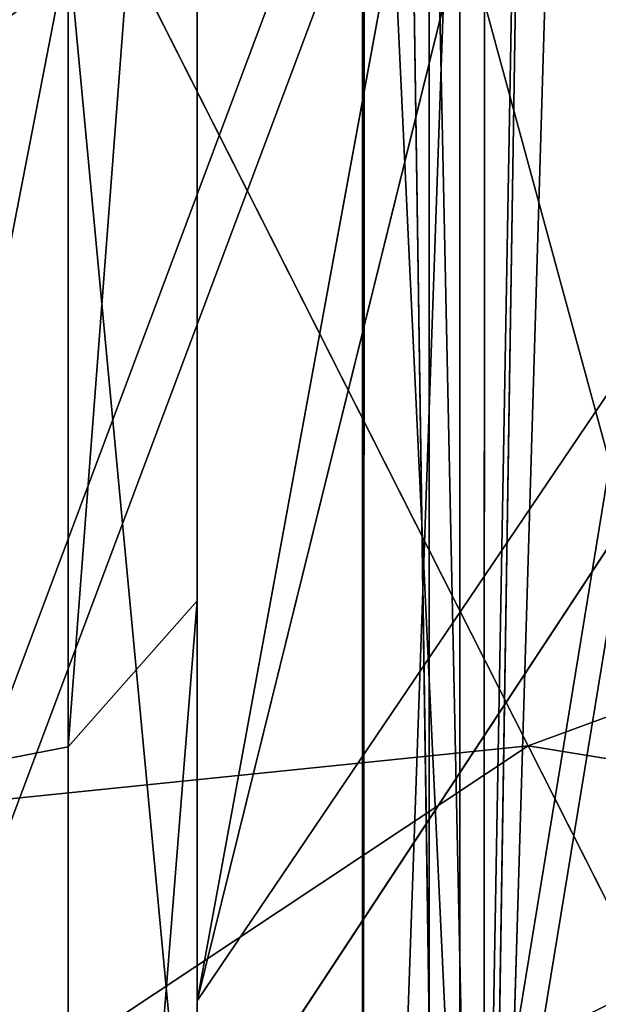
# Model space of a CAD drawing. Units: centimetres. Extents: x -624 to 290, y -260 to 1175.
# Drawn here: x 68 to 69, y -17 to -17 of the extents above; entities that cross this region are included whole.
import ezdxf

# ---------------------------------------------------------------- set-up
doc = ezdxf.new("R2010")
doc.units = ezdxf.units.CM
doc.header["$LTSCALE"] = 2.54

# ---------------------------------------------------------------- blocks, each defined once
blk = doc.blocks.new('3DGeom~891_Defintion')
at = {"color": 18, "true_color": 0x000000}
mesh = blk.add_polyface(dxfattribs=at)
corners = [(3699.032579189474, 2845.823689377669, 24.81050410071979), (3725.980153325821, 3469.522229138698, 24.81050410072051), (3724.477177974297, 3481.80901566687, 24.81050410072065), (3833.703656443814, 2842.320854727644, 24.81050410072109), (3731.311796947361, 3458.350473848688, 24.81050410072022), (3739.918290273015, 3449.453638613539, 24.81050410072109), (3750.907164665876, 3443.755000846635, 24.81050410071964), (3816.53922442423, 3435.087629378669, 24.81050410071993), (3882.171284182582, 3443.755000846636, 24.8105041007208), (4024.361921128563, 2871.811754979499, 24.81050410072094), (3893.140194488286, 3449.47310976027, 24.81050410071993), (3901.732146071445, 3458.372163227324, 24.81050410072109), (3907.061817931291, 3469.535045589712, 24.8105041007208), (3908.580074435945, 3481.811480368988, 24.81050410072109), (4576.463329065387, 2842.320854727644, 24.81050410072123), (4504.415156753598, 4735.463234455759, 24.81050410072094), (4385.804817910427, 2871.811754979499, 24.8105041007208), (4505.918132105124, 4723.176201457377, 24.81050410072094), (4511.249775726663, 4712.004692637578, 24.81050410071935), (4519.856515522531, 4703.107610932217, 24.81050410072109), (4530.845143445181, 4697.409219635524, 24.81050410072109), (4596.477203203532, 4688.741848167557, 24.81050410072051), (4711.134652789942, 2845.823689377668, 24.81050410071993), (4662.109262961887, 4697.409219635525, 24.81050410072137), (4673.07817326759, 4703.127328549162, 24.81050410072051), (4681.670124850747, 4712.026382016214, 24.81050410072094), (4686.999796710594, 4723.18901790839, 24.81050410072065), (4688.518053215248, 4735.465699157878, 24.81050410071964), (3380.830169894635, 4152.69131983343, 24.81050410072037), (3385.672816615976, 4660.102502497452, 24.81050410071921), (3352.250470015782, 4406.693168360019, 24.81050410071964), (3418.965026944338, 3910.271353029281, 24.81050410072008), (3439.247307143125, 4917.462754129956, 24.81050410071935), (3362.715595208581, 3168.529355912205, 24.81050410072065), (3378.550566905747, 3538.384034552407, 24.81050410071935), (3359.558804735916, 3353.930657449587, 24.81050410072094), (3392.564370207963, 3048.410372902638, 24.81050410072051), (3464.761410527675, 2947.876159392482, 24.8105041007195), (3462.420436456051, 5163.742690921017, 24.81050410072094), (3462.835985233136, 5382.320854727644, 24.81050410072051), (3752.372923015419, 3552.077919519714, 24.8105041007208), (4532.310655324512, 4805.731891838392, 24.81050410072051), (4947.331000276064, 5382.320854727646, 24.81050410071979), (3726.958640066646, 3493.936335968009, 24.81050410072123), (3569.04739360177, 2881.213114738191, 24.81050410072008), (3791.348982897978, 3602.14957539684, 24.81050410072123), (3803.049909732712, 3609.322597970696, 24.81050410072094), (3816.544646768888, 3611.824517090624, 24.8105041007208), (3830.039137334852, 3609.322597970696, 24.81050410072051), (3841.740310639802, 3602.149575396841, 24.81050410071935), (3880.716124052146, 3552.077919519714, 24.81050410072037), (3906.130653471131, 3493.93633596801, 24.81050410071935), (4506.896618845947, 4747.5905547569, 24.81050410072123), (4205.083492754601, 2889.111252675149, 24.81050410072065), (4571.286961677279, 4855.803794185733, 24.81050410071935), (4582.987888512014, 4862.976570289375, 24.81050410072065), (4596.482625548191, 4865.478735879513, 24.81050410072109), (4609.977362584367, 4862.976570289376, 24.81050410072051), (4621.678289419102, 4855.803794185731, 24.81050410072022), (4660.65410283145, 4805.731891838392, 24.81050410072094), (4686.068632250434, 4747.5905547569, 24.81050410072051), (4841.119591907432, 2881.213114738192, 24.81050410072051), (4945.405574981528, 2947.876159392481, 24.81050410072037), (4947.746549053155, 5163.742690921021, 24.8105041007195), (5017.602615301243, 3048.41037290264, 24.81050410072022), (4991.202205035076, 3910.271353029281, 24.81050410071964), (4970.919678366078, 4917.462754129952, 24.81050410072109), (5031.616418603456, 3538.384034552407, 24.81050410072022), (5047.451636770835, 3168.529355912205, 24.81050410072022), (5050.608427243498, 3353.930657449587, 24.8105041007195), (5024.494415363441, 4660.102502497452, 24.81050410071906), (5029.337062084778, 4152.691319833429, 24.81050410072008), (5057.916761963633, 4406.693168360018, 24.8105041007208)]
mesh.append_faces([[corners[k] for k in face] for face in [(28, 29, 30), (33, 34, 35), (67, 68, 69), (70, 71, 72)]], dxfattribs={"vtx0": -1, "color": 18})
mesh.append_faces([[corners[k] for k in face] for face in [(1, 3, 4), (4, 3, 5), (5, 3, 6), (6, 3, 7), (7, 3, 8), (8, 9, 10), (10, 9, 11), (11, 9, 12), (12, 9, 13), (14, 15, 16), (15, 14, 17), (17, 14, 18), (18, 14, 19), (19, 14, 20), (20, 14, 21), (21, 22, 23), (23, 22, 24), (24, 22, 25), (25, 22, 26), (26, 22, 27), (29, 31, 32), (34, 36, 31), (32, 37, 38), (38, 37, 39), (39, 41, 42), (40, 37, 43), (43, 44, 2), (41, 13, 52), (52, 9, 15), (42, 62, 63), (63, 65, 66), (65, 64, 67)]], dxfattribs={"vtx0": -1, "vtx1": -1, "color": 18})
mesh.append_faces([[corners[k] for k in face] for face in [(31, 37, 32), (39, 37, 40), (39, 40, 41), (52, 13, 9), (42, 27, 22), (63, 64, 65)]], dxfattribs={"vtx0": -1, "vtx1": -1, "vtx2": -1, "color": 18})
mesh.append_faces([[corners[k] for k in face] for face in [(0, 1, 2), (1, 0, 3), (8, 3, 9), (21, 14, 22), (29, 28, 31), (34, 33, 36), (31, 36, 37), (43, 37, 44), (2, 44, 0), (41, 40, 45), (41, 45, 46), (41, 46, 47), (41, 47, 48), (41, 48, 49), (41, 49, 50), (41, 50, 51), (41, 51, 13), (15, 9, 53), (15, 53, 16), (42, 41, 54), (42, 54, 55), (42, 55, 56), (42, 56, 57), (42, 57, 58), (42, 58, 59), (42, 59, 60), (42, 60, 27), (42, 22, 61), (42, 61, 62), (63, 62, 64), (67, 64, 68), (65, 70, 66), (70, 65, 71)]], dxfattribs={"vtx0": -1, "vtx2": -1, "color": 18})
mesh = blk.add_polyface(dxfattribs=at)
corners = [(5024.494415363441, 4660.102502497453), (4991.202205035076, 3910.271353029281), (4970.919678366076, 4917.462754129953), (5029.337062084781, 4152.691319833429), (5057.91676196363, 4406.693168360018), (3378.550566905747, 3538.384034552408), (3362.715595208582, 3168.529355912206), (3359.558804735916, 3353.930657449588), (3392.564370207963, 3048.410372902638), (3418.965026944338, 3910.271353029282), (3464.761410527675, 2947.876159392481), (3439.247307143121, 4917.462754129956), (3462.42043645605, 5163.742690921019), (3462.835985233134, 5382.320854727644), (3752.37292301542, 3552.077919519714), (4532.31065532451, 4805.731891838392), (4947.331000276065, 5382.320854727646), (3726.958640066644, 3493.936335968009), (3569.047393601767, 2881.213114738191), (3724.477177974296, 3481.809015666869), (3699.032579189472, 2845.82368937767), (3791.348982897976, 3602.14957539684), (3803.049909732712, 3609.322597970696), (3816.544646768886, 3611.824517090624), (3830.039137334852, 3609.322597970696), (3841.7403106398, 3602.149575396841), (3880.716124052146, 3552.077919519714), (3906.130653471131, 3493.93633596801), (3908.580074435945, 3481.811480368988), (4506.896618845947, 4747.5905547569), (4024.361921128563, 2871.811754979499), (4504.415156753598, 4735.463234455759), (4205.083492754601, 2889.111252675149), (4385.804817910428, 2871.811754979499), (4571.286961677279, 4855.803794185733), (4582.987888512013, 4862.976570289376), (4596.482625548189, 4865.478735879512), (4609.977362584367, 4862.976570289377), (4621.678289419102, 4855.80379418573), (4660.654102831449, 4805.731891838391), (4686.068632250434, 4747.590554756899), (4688.518053215247, 4735.465699157878), (4711.13465278994, 2845.823689377669), (4841.119591907431, 2881.213114738192), (4945.405574981527, 2947.876159392482), (4947.746549053152, 5163.742690921021), (5017.60261530124, 3048.41037290264), (5031.616418603455, 3538.384034552408), (5047.451636770833, 3168.529355912204), (5050.608427243496, 3353.930657449588), (4576.463329065388, 2842.320854727644), (4505.918132105122, 4723.176201457377), (4511.249775726663, 4712.004692637576), (4519.856515522529, 4703.107610932217), (4530.84514344518, 4697.409219635524), (4596.477203203531, 4688.741848167556), (4662.109262961883, 4697.409219635524), (4673.078173267587, 4703.12732854916), (4681.670124850747, 4712.026382016214), (4686.999796710594, 4723.189017908392), (3725.980153325818, 3469.522229138699), (3833.703656443814, 2842.320854727645), (3731.311796947361, 3458.350473848688), (3739.918290273014, 3449.453638613539), (3750.907164665876, 3443.755000846635), (3816.539224424228, 3435.087629378669), (3882.17128418258, 3443.755000846636), (3893.140194488286, 3449.473109760268), (3901.732146071444, 3458.372163227324), (3907.061817931288, 3469.535045589714), (3385.672816615974, 4660.102502497453), (3380.830169894634, 4152.69131983343), (3352.250470015784, 4406.693168360018)]
mesh.append_faces([[corners[k] for k in face] for face in [(3, 0, 4), (5, 6, 7), (48, 47, 49), (70, 71, 72)]], dxfattribs={"vtx0": -1, "color": 18})
mesh.append_faces([[corners[k] for k in face] for face in [(0, 1, 2), (1, 0, 3), (6, 5, 8), (8, 9, 10), (10, 17, 18), (18, 19, 20), (14, 15, 21), (21, 15, 22), (22, 15, 23), (23, 15, 24), (24, 15, 25), (25, 15, 26), (26, 15, 27), (27, 15, 28), (30, 31, 32), (32, 31, 33), (15, 16, 34), (34, 16, 35), (35, 16, 36), (36, 16, 37), (37, 16, 38), (38, 16, 39), (39, 16, 40), (40, 16, 41), (42, 16, 43), (43, 16, 44), (44, 45, 46), (46, 47, 48), (50, 55, 42), (20, 60, 61), (60, 20, 19), (61, 66, 30), (71, 70, 9)]], dxfattribs={"vtx0": -1, "vtx1": -1, "color": 18})
mesh.append_faces([[corners[k] for k in face] for face in [(10, 9, 11), (10, 13, 14), (14, 13, 15), (28, 29, 30), (41, 16, 42), (46, 45, 1)]], dxfattribs={"vtx0": -1, "vtx1": -1, "vtx2": -1, "color": 18})
mesh.append_faces([[corners[k] for k in face] for face in [(8, 5, 9), (10, 11, 12), (10, 12, 13), (15, 13, 16), (10, 14, 17), (18, 17, 19), (28, 15, 29), (30, 29, 31), (44, 16, 45), (1, 45, 2), (46, 1, 47), (31, 50, 33), (50, 31, 51), (50, 51, 52), (50, 52, 53), (50, 53, 54), (50, 54, 55), (42, 55, 56), (42, 56, 57), (42, 57, 58), (42, 58, 59), (42, 59, 41), (61, 60, 62), (61, 62, 63), (61, 63, 64), (61, 64, 65), (61, 65, 66), (30, 66, 67), (30, 67, 68), (30, 68, 69), (30, 69, 28), (9, 70, 11)]], dxfattribs={"vtx0": -1, "vtx2": -1, "color": 18})
blk = doc.blocks.new('Grupuj#2')
at = {"color": 1, "true_color": 0xff0000}
mesh = blk.add_polyface(dxfattribs=at)
corners = [(376.3056352914402, 2046.987637963118), (457.8055996364135, 480.0963969242791), (375.4257813428782, 2038.286185809923), (376.4087905819601, 2047.186060198413), (380.4998080447753, 2055.079867106426), (380.5580604441272, 2055.130231160035), (387.3760183516006, 2060.959111870182), (387.426989201041, 2061.003407965521), (395.8565968239295, 2063.860202717073), (1511.996840239836, 2166.622896336298), (464.6029232008731, 444.0135858905068), (484.5750010369053, 411.9210648162672), (514.9342098324463, 389.4019614980614), (550.3844356130804, 379.6856433248963), (1090.154808782951, 329.1601820286762), (1645.331731487922, 311.7429021077771), (1556.291721988692, 2162.117437323931), (1597.314760640643, 2141.598636448038), (1628.212804130227, 2107.699987596006), (1644.85357287842, 2064.956682775706), (1646.922746647067, 2036.006453889466), (1647.161871180572, 2033.973693422237), (2200.508647196127, 329.1601820286433), (1648.033183009707, 2032.121747007669), (1649.448230877302, 2030.642378782458), (1651.258909623832, 2029.689102538896), (1653.279539726344, 2029.359612405065), (2893.833558668433, 2029.359612405065), (2740.277806774805, 379.6856433249014), (2775.731673330361, 389.4037818855323), (2806.073933427992, 411.913120413806), (2806.092095717592, 411.9265259787118), (2826.064173553719, 444.0239014195365), (2832.857859628138, 480.1058016556121), (2915.425781342885, 2004.907560981273), (2900.948852277621, 2028.063506719511), (2907.377241499097, 2024.430003109907), (2907.4367074901, 2024.396022543619), (2912.333549810617, 2018.778913576941), (2915.081073990628, 2011.851713877126)]
mesh.append_faces([[corners[k] for k in face] for face in [(0, 1, 2), (34, 38, 39)]], dxfattribs={"vtx0": -1, "color": 1})
mesh.append_faces([[corners[k] for k in face] for face in [(1, 9, 10), (10, 9, 11), (11, 9, 12), (12, 9, 13), (13, 9, 14), (14, 9, 15), (15, 21, 22), (22, 27, 28), (28, 27, 29), (29, 27, 30), (30, 27, 31), (31, 27, 32), (32, 27, 33), (33, 27, 34)]], dxfattribs={"vtx0": -1, "vtx1": -1, "color": 1})
mesh.append_faces([[corners[k] for k in face] for face in [(1, 0, 3), (1, 3, 4), (1, 4, 5), (1, 5, 6), (1, 6, 7), (1, 7, 8), (1, 8, 9), (15, 9, 16), (15, 16, 17), (15, 17, 18), (15, 18, 19), (15, 19, 20), (15, 20, 21), (22, 21, 23), (22, 23, 24), (22, 24, 25), (22, 25, 26), (22, 26, 27), (34, 27, 35), (34, 35, 36), (34, 36, 37), (34, 37, 38)]], dxfattribs={"vtx0": -1, "vtx2": -1, "color": 1})
mesh = blk.add_polyface(dxfattribs=at)
corners = [(457.8055996364135, 480.0963969242791, 31.2), (376.3056352914402, 2046.987637963118, 31.2), (375.4257813428782, 2038.286185809923, 31.2), (376.4087905819601, 2047.186060198413, 31.2), (380.4998080447753, 2055.079867106426, 31.2), (380.5580604441272, 2055.130231160035, 31.2), (387.3760183516006, 2060.959111870182, 31.2), (387.426989201041, 2061.003407965521, 31.2), (395.8565968239295, 2063.860202717073, 31.2), (1511.996840239836, 2166.622896336298, 31.2), (464.6029232008731, 444.0135858905068, 31.2), (484.5750010369053, 411.9210648162672, 31.2), (514.9342098324463, 389.4019614980614, 31.2), (550.3844356130804, 379.6856433248963, 31.2), (1090.154808782951, 329.1601820286762, 31.2), (1645.331731487922, 311.7429021077771, 31.2), (1556.291721988692, 2162.117437323931, 31.2), (1597.314760640643, 2141.598636448038, 31.19999999999596), (1628.212804130227, 2107.699987596006, 31.19999999999884), (1644.85357287842, 2064.956682775706, 31.2), (1646.922746647067, 2036.006453889466, 31.2), (1647.161871180572, 2033.973693422237, 31.2), (2200.508647196127, 329.1601820286433, 31.2), (1648.033183009707, 2032.121747007669, 31.2), (1649.448230877302, 2030.642378782458, 31.2), (1651.258909623832, 2029.689102538896, 31.2), (1653.279539726344, 2029.359612405065, 31.2), (2893.833558668433, 2029.359612405065, 31.2), (2740.277806774805, 379.6856433249014, 31.2), (2775.731673330361, 389.4037818855323, 31.2), (2806.073933427992, 411.913120413806, 31.2), (2806.092095717592, 411.9265259787118, 31.2), (2826.064173553719, 444.0239014195365, 31.2), (2832.857859628138, 480.1058016556121, 31.2), (2915.425781342885, 2004.907560981273, 31.2), (2900.948852277621, 2028.063506719511, 31.2), (2907.377241499097, 2024.430003109907, 31.2), (2907.4367074901, 2024.396022543619, 31.2), (2912.333549810617, 2018.778913576941, 31.2), (2915.081073990628, 2011.851713877126, 31.2)]
mesh.append_faces([[corners[k] for k in face] for face in [(0, 1, 2), (38, 34, 39)]], dxfattribs={"vtx0": -1, "color": 1})
mesh.append_faces([[corners[k] for k in face] for face in [(1, 0, 3), (3, 0, 4), (4, 0, 5), (5, 0, 6), (6, 0, 7), (7, 0, 8), (8, 0, 9), (9, 15, 16), (16, 15, 17), (17, 15, 18), (18, 15, 19), (19, 15, 20), (20, 15, 21), (21, 22, 23), (23, 22, 24), (24, 22, 25), (25, 22, 26), (26, 22, 27), (27, 34, 35), (35, 34, 36), (36, 34, 37), (37, 34, 38)]], dxfattribs={"vtx0": -1, "vtx1": -1, "color": 1})
mesh.append_faces([[corners[k] for k in face] for face in [(9, 0, 10), (9, 10, 11), (9, 11, 12), (9, 12, 13), (9, 13, 14), (9, 14, 15), (21, 15, 22), (27, 22, 28), (27, 28, 29), (27, 29, 30), (27, 30, 31), (27, 31, 32), (27, 32, 33), (27, 33, 34)]], dxfattribs={"vtx0": -1, "vtx2": -1, "color": 1})
blk = doc.blocks.new('3DGeom~1342_Defintion')
at = {"color": 0}
blk.add_blockref('Grupuj#2', (12198.61918173142, 4586.452153796025, -0.6589657831055853), dxfattribs=at)
blk = doc.blocks.new('3DGeom~1264_Defintion')
at = {"color": 0}
for p, q in [((-47.95581624334642, -13.76856263963924, -165.3966084623311), (-41.28097584773865, -13.08862172429919, -142.9092893163245)), ((-47.95581624334642, -13.76856263963924, -165.3966084623311), (-41.28097584773865, -13.08862172429919, -142.9092893163245)), ((-50.61365489866613, -13.41568339274708, -138.6805015986891), (-54.97098024477758, -13.86841019669439, -165.6258767257367)), ((-50.61365489866613, -13.41568339274708, -138.6805015986891), (-54.97098024477758, -13.86841019669439, -165.6258767257367)), ((-41.80810030275723, -13.41551242090222, -142.6701677629427), (-47.95581624334642, -13.76856263963924, -165.3966084623311)), ((-41.80810030275723, -13.41551242090222, -142.6701677629427), (-47.95581624334642, -13.76856263963924, -165.3966084623311)), ((-46.02774849636818, -14.24285264497557, -140.755986913529), (-47.95581624334642, -13.76856263963924, -165.3966084623311)), ((-46.02774849636818, -14.24285264497557, -140.755986913529), (-47.95581624334642, -13.76856263963924, -165.3966084623311)), ((33.36351208796681, -13.76856263963866, -198.3009665329426), (23.53678250432369, -13.76856263964054, -205.6412426258212)), ((33.36351208796681, -13.76856263963866, -198.3009665329426), (23.53678250432369, -13.76856263964054, -205.6412426258212)), ((-46.21026011016654, -14.25861193322384, -140.6731900631188), (-54.97098024477758, -13.86841019669439, -165.6258767257367)), ((-54.97098024477758, -13.86841019669439, -165.6258767257367), (-46.10577473434607, -14.25815047523652, -140.72058412232)), ((-46.31474548598759, -14.25815047523609, -140.6257960039184), (-54.97098024477758, -13.86841019669439, -165.6258767257367)), ((-46.21026011016654, -14.25861193322384, -140.6731900631188), (-54.97098024477758, -13.86841019669439, -165.6258767257367)), ((-46.31474548598759, -14.25815047523609, -140.6257960039184), (-54.97098024477758, -13.86841019669439, -165.6258767257367)), ((-54.97098024477758, -13.86841019669439, -165.6258767257367), (-46.10577473434607, -14.25815047523652, -140.72058412232)), ((-46.02774849636818, -14.24285264497557, -140.755986913529), (-51.45716026162716, -14.25716946203166, -165.5110367638527)), ((-46.02774849636818, -14.24285264497557, -140.755986913529), (-51.45716026162716, -14.25716946203166, -165.5110367638527)), ((-46.10577473434607, -14.25815047523652, -140.72058412232), (-51.45716026162716, -14.25716946203166, -165.5110367638527)), ((-46.10577473434607, -14.25815047523652, -140.72058412232), (-51.45716026162716, -14.25716946203166, -165.5110367638527)), ((25.25524872975048, -14.25716946203267, -208.6940096422001), (35.79944588863122, -14.25716946203339, -200.8178048742845)), ((25.25524872975048, -14.25716946203267, -208.6940096422001), (35.79944588863122, -14.25716946203339, -200.8178048742845))]:
    blk.add_line(p, q, dxfattribs=at)
at = {"color": 140, "true_color": 0x00b3ff}
blk.add_line((38.2440610751731, -13.86841019669454, -203.3436067880438), (26.97983674315397, -13.86841019669511, -211.7576524597804), dxfattribs=at)
blk.add_line((38.2440610751731, -13.86841019669454, -203.3436067880438), (26.97983674315397, -13.86841019669511, -211.7576524597804), dxfattribs=at)
mesh = blk.add_polyface(dxfattribs=at)
corners = [(-54.41883082350496, -11.05864313868945, -136.9658033935195), (-58.18668508866799, -12.67529729077324, -165.7309696325771), (-50.61365489866613, -13.41568339274708, -138.6805015986891)]
mesh.append_faces([[corners[k] for k in face] for face in [(0, 1, 2)]], dxfattribs={"color": 140})
mesh = blk.add_polyface(dxfattribs=at)
corners = [(-41.28097584773865, -13.08862172429919, -142.9092893163245), (-47.95581624334642, -13.76856263963924, -165.3966084623311), (-44.77533491921706, -12.48441220640661, -165.2926575810139)]
mesh.append_faces([[corners[k] for k in face] for face in [(0, 1, 2)]], dxfattribs={"color": 140})
mesh = blk.add_polyface(dxfattribs=at)
corners = [(33.36351208796681, -13.76856263963866, -198.3009665329426), (21.97579960660046, -12.48441220640661, -202.8682320244532), (23.53678250432369, -13.76856263964054, -205.6412426258212), (31.15081107861416, -12.48441220640603, -196.0147642297613)]
mesh.append_faces([[corners[k] for k in face] for face in [(0, 1, 2), (1, 0, 3)]], dxfattribs={"vtx0": -1, "color": 140})
mesh = blk.add_polyface(dxfattribs=at)
corners = [(-50.61365489866613, -13.41568339274708, -138.6805015986891), (-58.18668508866799, -12.67529729077324, -165.7309696325771), (-54.97098024477758, -13.86841019669439, -165.6258767257367)]
mesh.append_faces([[corners[k] for k in face] for face in [(0, 1, 2)]], dxfattribs={"color": 140})
mesh = blk.add_polyface(dxfattribs=at)
corners = [(40.48126583564503, -12.67529729077324, -205.6551195638612), (26.97983674315397, -13.86841019669511, -211.7576524597804), (28.55810771619884, -12.67529729077324, -214.5613782359672), (38.2440610751731, -13.86841019669454, -203.3436067880438)]
mesh.append_faces([[corners[k] for k in face] for face in [(0, 1, 2), (1, 0, 3)]], dxfattribs={"vtx0": -1, "color": 140})
mesh = blk.add_polyface(dxfattribs=at)
corners = [(-41.80810030275723, -13.41551242090222, -142.6701677629427), (-47.95581624334642, -13.76856263963924, -165.3966084623311), (-41.28097584773865, -13.08862172429919, -142.9092893163245)]
mesh.append_faces([[corners[k] for k in face] for face in [(0, 1, 2)]], dxfattribs={"color": 140})
mesh = blk.add_polyface(dxfattribs=at)
corners = [(-50.61365489866613, -13.41568339274708, -138.6805015986891), (-54.97098024477758, -13.86841019669439, -165.6258767257367), (-46.31474548598759, -14.25815047523609, -140.6257960039184)]
mesh.append_faces([[corners[k] for k in face] for face in [(0, 1, 2)]], dxfattribs={"color": 140})
mesh = blk.add_polyface(dxfattribs=at)
corners = [(-46.02774849636818, -14.24285264497557, -140.755986913529), (-47.95581624334642, -13.76856263963924, -165.3966084623311), (-41.80810030275723, -13.41551242090222, -142.6701677629427)]
mesh.append_faces([[corners[k] for k in face] for face in [(0, 1, 2)]], dxfattribs={"color": 140})
mesh = blk.add_polyface(dxfattribs=at)
corners = [(-46.02774849636818, -14.24285264497557, -140.755986913529), (-51.45716026162716, -14.25716946203166, -165.5110367638527), (-47.95581624334642, -13.76856263963924, -165.3966084623311)]
mesh.append_faces([[corners[k] for k in face] for face in [(0, 1, 2)]], dxfattribs={"color": 140})
mesh = blk.add_polyface(dxfattribs=at)
corners = [(35.79944588863122, -14.25716946203339, -200.8178048742845), (23.53678250432369, -13.76856263964054, -205.6412426258212), (25.25524872975048, -14.25716946203267, -208.6940096422001), (33.36351208796681, -13.76856263963866, -198.3009665329426)]
mesh.append_faces([[corners[k] for k in face] for face in [(0, 1, 2), (1, 0, 3)]], dxfattribs={"vtx0": -1, "color": 140})
mesh = blk.add_polyface(dxfattribs=at)
corners = [(-46.21026011016654, -14.25861193322384, -140.6731900631188), (-54.97098024477758, -13.86841019669439, -165.6258767257367), (-46.10577473434607, -14.25815047523652, -140.72058412232)]
mesh.append_faces([[corners[k] for k in face] for face in [(0, 1, 2)]], dxfattribs={"color": 140})
mesh = blk.add_polyface(dxfattribs=at)
corners = [(-46.31474548598759, -14.25815047523609, -140.6257960039184), (-54.97098024477758, -13.86841019669439, -165.6258767257367), (-46.21026011016654, -14.25861193322384, -140.6731900631188)]
mesh.append_faces([[corners[k] for k in face] for face in [(0, 1, 2)]], dxfattribs={"color": 140})
mesh = blk.add_polyface(dxfattribs=at)
corners = [(-46.10577473434607, -14.25815047523652, -140.72058412232), (-54.97098024477758, -13.86841019669439, -165.6258767257367), (-51.45716026162716, -14.25716946203166, -165.5110367638527)]
mesh.append_faces([[corners[k] for k in face] for face in [(0, 1, 2)]], dxfattribs={"color": 140})
mesh = blk.add_polyface(dxfattribs=at)
corners = [(38.2440610751731, -13.86841019669454, -203.3436067880438), (25.25524872975048, -14.25716946203267, -208.6940096422001), (26.97983674315397, -13.86841019669511, -211.7576524597804), (35.79944588863122, -14.25716946203339, -200.8178048742845)]
mesh.append_faces([[corners[k] for k in face] for face in [(0, 1, 2), (1, 0, 3)]], dxfattribs={"vtx0": -1, "color": 140})
mesh = blk.add_polyface(dxfattribs=at)
corners = [(-46.10577473434607, -14.25815047523652, -140.72058412232), (-51.45716026162716, -14.25716946203166, -165.5110367638527), (-46.02774849636818, -14.24285264497557, -140.755986913529)]
mesh.append_faces([[corners[k] for k in face] for face in [(0, 1, 2)]], dxfattribs={"color": 140})
blk = doc.blocks.new('3DGeom~1094_Defintion')
at = {"color": 0}
for p, q in [((-121.2449337573446, 1023.584390586877, 238.8396004983232), (-128.7260257601111, 968.6144969013986, 211.0116526109564)), ((-121.2449337573446, 1023.584390586877, 238.8396004983232), (-128.7260257601111, 968.6144969013986, 211.0116526109564)), ((128.7260257601111, 968.6144969013853, 211.0116526109541), (121.2449337573631, 1023.584390586882, 238.8396004983116)), ((128.7260257601111, 968.6144969013853, 211.0116526109541), (121.2449337573631, 1023.584390586882, 238.8396004983116)), ((-128.7260257600926, 1006.216188766054, 108.4698856735277), (-128.7260257601111, 968.6144969013986, 211.0116526109564)), ((-128.7260257600926, 1006.216188766054, 108.4698856735277), (-128.7260257601111, 968.6144969013986, 211.0116526109564)), ((-128.7260257601111, 968.6144969013986, 211.0116526109564), (-128.7260257601018, 908.2327461464981, 302.0211689045069)), ((-128.7260257601111, 968.6144969013986, 211.0116526109564), (-128.7260257601018, 908.2327461464981, 302.0211689045069)), ((-128.7260257601111, 968.6144969013986, 211.0116526109564), (-106.7175265086047, 916.8392998883817, 184.8009537496908)), ((-128.7260257601111, 968.6144969013986, 211.0116526109564), (-106.7175265086047, 916.8392998883817, 184.8009537496908)), ((106.7175265086509, 916.839299888377, 184.80095374967), (128.7260257601111, 968.6144969013853, 211.0116526109541)), ((106.7175265086509, 916.839299888377, 184.80095374967), (128.7260257601111, 968.6144969013853, 211.0116526109541))]:
    blk.add_line(p, q, dxfattribs=at)
at = {"color": 253, "true_color": 0xa8a8a8}
for p, q in [((128.7260257601203, 1006.216188766045, 108.4698856735184), (128.7260257601111, 968.6144969013853, 211.0116526109541)), ((128.7260257601203, 1006.216188766045, 108.4698856735184), (128.7260257601111, 968.6144969013853, 211.0116526109541)), ((128.7260257601111, 968.6144969013853, 211.0116526109541), (128.726025760148, 908.2327461464884, 302.0211689044977)), ((128.7260257601111, 968.6144969013853, 211.0116526109541), (128.726025760148, 908.2327461464884, 302.0211689044977))]:
    blk.add_line(p, q, dxfattribs=at)
mesh = blk.add_polyface(dxfattribs=at)
corners = [(-85.98809302987138, 994.209379256842, 374.8716718444846), (-121.2449337573446, 1023.584390586877, 238.8396004983232), (-121.2449337573446, 955.2394860569411, 341.8513269163287), (-85.98809302987138, 1069.155916897145, 261.9097546611793)]
mesh.append_faces([[corners[k] for k in face] for face in [(0, 1, 2), (1, 0, 3)]], dxfattribs={"vtx0": -1, "color": 253})
mesh = blk.add_polyface(dxfattribs=at)
corners = [(121.2449337573631, 1023.584390586882, 238.8396004983116), (85.9880930298991, 994.2093792568506, 374.8716718444869), (121.2449337573631, 955.2394860569458, 341.8513269163172), (85.9880930298991, 1069.15591689715, 261.9097546611701)]
mesh.append_faces([[corners[k] for k in face] for face in [(0, 1, 2), (1, 0, 3)]], dxfattribs={"vtx0": -1, "color": 253})
mesh = blk.add_polyface(dxfattribs=at)
corners = [(-121.2449337573446, 1023.584390586877, 238.8396004983232), (-128.7260257600926, 1006.216188766054, 108.4698856735277), (-128.7260257601111, 968.6144969013986, 211.0116526109564), (-121.2449337573631, 1066.144887275915, 122.7747559309346)]
mesh.append_faces([[corners[k] for k in face] for face in [(0, 1, 2), (1, 0, 3)]], dxfattribs={"vtx0": -1, "color": 253})
mesh = blk.add_polyface(dxfattribs=at)
corners = [(128.7260257601203, 1006.216188766045, 108.4698856735184), (121.2449337573631, 1023.584390586882, 238.8396004983116), (128.7260257601111, 968.6144969013853, 211.0116526109541), (121.2449337573724, 1066.144887275929, 122.7747559309323)]
mesh.append_faces([[corners[k] for k in face] for face in [(0, 1, 2), (1, 0, 3)]], dxfattribs={"vtx0": -1, "color": 253})
mesh = blk.add_polyface(dxfattribs=at)
corners = [(-121.2449337573446, 955.2394860569411, 341.8513269163287), (-128.7260257601111, 968.6144969013986, 211.0116526109564), (-128.7260257601018, 908.2327461464981, 302.0211689045069), (-121.2449337573446, 1023.584390586877, 238.8396004983232)]
mesh.append_faces([[corners[k] for k in face] for face in [(0, 1, 2), (1, 0, 3)]], dxfattribs={"vtx0": -1, "color": 253})
mesh = blk.add_polyface(dxfattribs=at)
corners = [(128.7260257601111, 968.6144969013853, 211.0116526109541), (121.2449337573631, 955.2394860569458, 341.8513269163172), (128.726025760148, 908.2327461464884, 302.0211689044977), (121.2449337573631, 1023.584390586882, 238.8396004983116)]
mesh.append_faces([[corners[k] for k in face] for face in [(0, 1, 2), (1, 0, 3)]], dxfattribs={"vtx0": -1, "color": 253})
mesh = blk.add_polyface(dxfattribs=at)
corners = [(-128.7260257601111, 968.6144969013986, 211.0116526109564), (-106.7175265086047, 949.7703807796108, 94.99636063287005), (-106.7175265086047, 916.8392998883817, 184.8009537496908), (-128.7260257600926, 1006.216188766054, 108.4698856735277)]
mesh.append_faces([[corners[k] for k in face] for face in [(0, 1, 2), (1, 0, 3)]], dxfattribs={"vtx0": -1, "color": 253})
mesh = blk.add_polyface(dxfattribs=at)
corners = [(106.7175265086324, 949.7703807796067, 94.99636063286081), (128.7260257601111, 968.6144969013853, 211.0116526109541), (106.7175265086509, 916.839299888377, 184.80095374967), (128.7260257601203, 1006.216188766045, 108.4698856735184)]
mesh.append_faces([[corners[k] for k in face] for face in [(0, 1, 2), (1, 0, 3)]], dxfattribs={"vtx0": -1, "color": 253})
mesh = blk.add_polyface(dxfattribs=at)
corners = [(-128.7260257601018, 908.2327461464981, 302.0211689045069), (-106.7175265086047, 916.8392998883817, 184.8009537496908), (-106.7175265086232, 863.957783826938, 264.505786164797), (-128.7260257601111, 968.6144969013986, 211.0116526109564)]
mesh.append_faces([[corners[k] for k in face] for face in [(0, 1, 2), (1, 0, 3)]], dxfattribs={"vtx0": -1, "color": 253})
mesh = blk.add_polyface(dxfattribs=at)
corners = [(106.7175265086509, 916.839299888377, 184.80095374967), (128.726025760148, 908.2327461464884, 302.0211689044977), (106.7175265086324, 863.9577838269282, 264.5057861647992), (128.7260257601111, 968.6144969013853, 211.0116526109541)]
mesh.append_faces([[corners[k] for k in face] for face in [(0, 1, 2), (1, 0, 3)]], dxfattribs={"vtx0": -1, "color": 253})
blk = doc.blocks.new('Group295')
at = {"color": 7, "true_color": 0xebebeb, "extrusion": (-0.99846772003461, -0.05533725733072951, -2.128262047175668e-14), "xscale": 0.003624544368954155, "yscale": 0.003624544368954157, "zscale": 0.003624544368954157, "rotation": 89.99999999990257}
blk.add_blockref('3DGeom~1094_Defintion', (1195.257347603787, 244.1153015574881, -624.4810576168745), dxfattribs=at)
blk = doc.blocks.new('3DGeom~1234_Defintion')
at = {"color": 254, "true_color": 0xe2e2e2}
for p, q in [((272.9955952070823, -85.4222299079975, -277.0909007122987), (442.1343792045572, -159.3809284729806, -277.0909007122895)), ((442.1343792045572, -159.3809284729806, -277.0909007122895), (272.9955952070823, -85.4222299079975, -277.0909007122987)), ((481.4263814900428, -171.2756521314345, -277.0909007122987), (369.5451014125831, -111.6707068931974, -277.0909007123079)), ((369.5451014125831, -111.6707068931974, -277.0909007123079), (481.4263814900428, -171.2756521314345, -277.0909007122987)), ((442.1343792045572, -159.3809284729806, -277.0909007122895), (592.5576256451012, -266.3887108221697, -277.0909007123079)), ((592.5576256451012, -266.3887108221697, -277.0909007123079), (442.1343792045572, -159.3809284729806, -277.0909007122895)), ((583.906129941011, -245.8951635571894, -277.0909007122987), (481.4263814900428, -171.2756521314345, -277.0909007122987)), ((481.4263814900428, -171.2756521314345, -277.0909007122987), (583.906129941011, -245.8951635571894, -277.0909007122987)), ((-668.4694083513358, -782.8363383202267, -259.7147920151162), (-686.5114988100697, -922.9683263238315, -259.7147920150977)), ((-668.4694083513358, -782.8363383202267, -259.7147920151162), (-686.5114988100697, -922.9683263238315, -259.7147920150977)), ((-925.0965924237221, -1039.966864268328, -286.7525824244948), (-929.981257435456, -910.0308057319309, -286.7525824244486)), ((-925.0965924237221, -1039.966864268328, -286.7525824244948), (-929.981257435456, -910.0308057319309, -286.7525824244486)), ((-906.668086308663, -910.7853884437716, -277.0909007123079), (-901.9058773953413, -1037.464041030454, -277.0909007123079)), ((-901.9058773953413, -1037.464041030454, -277.0909007123079), (-906.668086308663, -910.7853884437716, -277.0909007123079)), ((-882.5710241113503, -1101.747041176082, -277.0909007122987), (-896.9665280245719, -917.7073837673186, -277.0909007122895)), ((-896.9665280245719, -917.7073837673186, -277.0909007122895), (-882.5710241113503, -1101.747041176082, -277.0909007122987))]:
    blk.add_line(p, q, dxfattribs=at)
at = {"color": 0}
for p, q in [((379.0471846723368, -90.36855307064438, -286.7525824244671), (493.8052614162135, -151.5061196360144, -286.7525824244393)), ((379.0471846723368, -90.36855307064438, -286.7525824244671), (493.8052614162135, -151.5061196360144, -286.7525824244393)), ((498.9327802809472, -143.3173058361887, -310.0779192850471), (493.8052614162135, -151.5061196360144, -286.7525824244393)), ((498.9327802809472, -143.3173058361887, -310.0779192850471), (493.8052614162135, -151.5061196360144, -286.7525824244393)), ((493.8052614162135, -151.5061196360144, -286.7525824244393), (481.4263814900428, -171.2756521314345, -277.0909007122987)), ((493.8052614162135, -151.5061196360144, -286.7525824244393), (481.4263814900428, -171.2756521314345, -277.0909007122987)), ((493.8052614162135, -151.5061196360144, -286.7525824244393), (598.920058656406, -228.0443301081474, -286.7525824244671)), ((493.8052614162135, -151.5061196360144, -286.7525824244393), (598.920058656406, -228.0443301081474, -286.7525824244671)), ((442.1343792045572, -159.3809284729806, -277.0909007122895), (396.0744194473794, -240.7165701155414, -245.0012739767213)), ((442.1343792045572, -159.3809284729806, -277.0909007122895), (396.0744194473794, -240.7165701155414, -245.0012739767213)), ((475.669531672964, -292.1269182221573, -244.4672719941033), (442.1343792045572, -159.3809284729806, -277.0909007122895)), ((493.2272354523703, -289.2977399582951, -251.7175578012799), (442.1343792045572, -159.3809284729806, -277.0909007122895)), ((475.669531672964, -292.1269182221573, -244.4672719941033), (442.1343792045572, -159.3809284729806, -277.0909007122895)), ((493.2272354523703, -289.2977399582951, -251.7175578012799), (442.1343792045572, -159.3809284729806, -277.0909007122895)), ((338.3965218367424, -342.567832456768, -259.7147920150746), (208.9426994711703, -285.9620554990948, -259.7147920150977)), ((338.3965218367424, -342.567832456768, -259.7147920150746), (208.9426994711703, -285.9620554990948, -259.7147920150977)), ((-803.5237385659, -920.0432661023386, -245.0012739767351), (-896.9665280245719, -917.7073837673186, -277.0909007122895)), ((-803.5237385659, -920.0432661023386, -245.0012739767351), (-896.9665280245719, -917.7073837673186, -277.0909007122895))]:
    blk.add_line(p, q, dxfattribs=at)
at = {"color": 254, "true_color": 0xe2e2e2}
mesh = blk.add_polyface(dxfattribs=at)
corners = [(-879.5307580772258, -1162.241951316757, -277.0909007123079), (-896.9665280245719, -917.7073837673186, -277.0909007122895), (-901.9058773953413, -1037.464041030454, -277.0909007123079), (-882.5710241113503, -1101.747041176082, -277.0909007122987), (-830.8163335112005, -1278.945378051666, -277.0909007122987), (-839.9797731249827, -1282.682347397356, -277.0909007122987), (839.9797731249827, -1282.682347397366, -277.0909007123172), (882.5710241113503, -1101.747041176078, -277.0909007122987), (830.8163335112375, -1278.945378051666, -277.0909007123033), (879.530758077235, -1162.241951316757, -277.0909007123079), (901.9058773953876, -1037.464041030458, -277.0909007122756), (896.9665280245903, -917.7073837673232, -277.0909007123172), (-893.7244828498641, -784.679754208253, -277.0909007123079), (-906.668086308663, -910.7853884437716, -277.0909007123079), (-873.3934525845323, -734.6168379252075, -277.0909007122987), (-863.3277210463739, -661.609777774349, -277.0909007123079), (-812.8496951793261, -560.2257134051916, -277.0909007122802), (-816.0714641309969, -543.9789288871195, -277.0909007123079), (-752.8785260235676, -434.0843500070021, -277.0909007122987), (-717.8979860693199, -401.9159071348186, -277.090900712271), (-674.9830528318652, -334.0720642898135, -277.0909007123172), (-592.5576256450457, -266.3887108221651, -277.0909007123033), (-583.906129941011, -245.8951635571894, -277.0909007123172), (-442.1343792045479, -159.3809284729806, -277.0909007122895), (-481.426381490015, -171.2756521314345, -277.0909007123033), (-369.5451014125553, -111.6707068931974, -277.0909007122895), (-272.9955952070731, -85.4222299079975, -277.0909007123079), (-250.4471449036346, -68.24432897120332, -277.0909007123125), (-92.30089248519762, -47.64329852323696, -277.0909007122895), (-126.4583483514044, -41.8445867540326, -277.0909007123079), (1.84809323400259e-11, -32.98701473256315, -277.0909007123125), (92.30089248522535, -47.64329852324158, -277.0909007122941), (126.4583483514229, -41.84458675402337, -277.0909007122987), (272.9955952070823, -85.4222299079975, -277.0909007122987), (250.4471449036531, -68.24432897120332, -277.0909007123125), (369.5451014125831, -111.6707068931974, -277.0909007123079), (442.1343792045572, -159.3809284729806, -277.0909007122895), (481.4263814900428, -171.2756521314345, -277.0909007122987), (592.5576256451012, -266.3887108221697, -277.0909007123079), (583.906129941011, -245.8951635571894, -277.0909007122987), (674.9830528318929, -334.0720642898135, -277.0909007123172), (717.8979860693385, -401.9159071348094, -277.0909007123357), (752.8785260235768, -434.0843500069928, -277.0909007123264), (812.8496951793353, -560.225713405201, -277.0909007123079), (816.0714641310246, -543.9789288871287, -277.0909007122987), (873.3934525845508, -734.616837925203, -277.0909007123079), (863.3277210464016, -661.6097777743537, -277.0909007122895), (893.7244828498733, -784.6797542082577, -277.0909007123172), (906.6680863087183, -910.7853884437624, -277.0909007123172)]
mesh.append_faces([[corners[k] for k in face] for face in [(4, 0, 5), (6, 7, 8), (2, 12, 13)]], dxfattribs={"vtx0": -1, "color": 254})
mesh.append_faces([[corners[k] for k in face] for face in [(0, 1, 2), (1, 0, 3), (3, 0, 4), (7, 10, 11), (12, 14, 15), (15, 16, 17), (17, 16, 18), (18, 19, 20), (20, 21, 22), (22, 23, 24), (24, 23, 25), (25, 26, 27), (27, 28, 29), (29, 28, 30), (30, 31, 32), (32, 33, 34), (34, 33, 35), (35, 36, 37), (37, 38, 39), (39, 38, 40), (40, 41, 42), (42, 43, 44), (44, 45, 46), (46, 45, 47), (47, 11, 48), (48, 11, 10)]], dxfattribs={"vtx0": -1, "vtx1": -1, "color": 254})
mesh.append_faces([[corners[k] for k in face] for face in [(12, 2, 1)]], dxfattribs={"vtx0": -1, "vtx1": -1, "vtx2": -1, "color": 254})
mesh.append_faces([[corners[k] for k in face] for face in [(7, 6, 9), (7, 9, 10), (12, 1, 14), (15, 14, 16), (18, 16, 19), (20, 19, 21), (22, 21, 23), (25, 23, 26), (27, 26, 28), (30, 28, 31), (32, 31, 33), (35, 33, 36), (37, 36, 38), (40, 38, 41), (42, 41, 43), (44, 43, 45), (47, 45, 11)]], dxfattribs={"vtx0": -1, "vtx2": -1, "color": 254})
mesh = blk.add_polyface(dxfattribs=at)
corners = [(379.0471846723368, -90.36855307064438, -286.7525824244671), (498.9327802809472, -143.3173058361887, -310.0779192850471), (382.9831067760219, -81.54491684136876, -310.0779192850563), (493.8052614162135, -151.5061196360144, -286.7525824244393)]
mesh.append_faces([[corners[k] for k in face] for face in [(0, 1, 2), (1, 0, 3)]], dxfattribs={"vtx0": -1, "color": 254})
mesh = blk.add_polyface(dxfattribs=at)
corners = [(396.0744194473794, -240.7165701155414, -245.0012739767213), (272.9955952070823, -85.4222299079975, -277.0909007122987), (244.5558883051569, -174.4626289277106, -245.0012739767166), (442.1343792045572, -159.3809284729806, -277.0909007122895)]
mesh.append_faces([[corners[k] for k in face] for face in [(0, 1, 2), (1, 0, 3)]], dxfattribs={"vtx0": -1, "color": 254})
mesh = blk.add_polyface(dxfattribs=at)
corners = [(481.4263814900428, -171.2756521314345, -277.0909007122987), (379.0471846723368, -90.36855307064438, -286.7525824244671), (369.5451014125831, -111.6707068931974, -277.0909007123079), (493.8052614162135, -151.5061196360144, -286.7525824244393)]
mesh.append_faces([[corners[k] for k in face] for face in [(0, 1, 2), (1, 0, 3)]], dxfattribs={"vtx0": -1, "color": 254})
mesh = blk.add_polyface(dxfattribs=at)
corners = [(498.9327802809472, -143.3173058361887, -310.0779192850471), (598.920058656406, -228.0443301081474, -286.7525824244671), (605.1390834721659, -220.6502674468266, -310.0779192850656), (493.8052614162135, -151.5061196360144, -286.7525824244393)]
mesh.append_faces([[corners[k] for k in face] for face in [(0, 1, 2), (1, 0, 3)]], dxfattribs={"vtx0": -1, "color": 254})
mesh = blk.add_polyface(dxfattribs=at)
corners = [(583.906129941011, -245.8951635571894, -277.0909007122987), (493.8052614162135, -151.5061196360144, -286.7525824244393), (481.4263814900428, -171.2756521314345, -277.0909007122987), (598.920058656406, -228.0443301081474, -286.7525824244671)]
mesh.append_faces([[corners[k] for k in face] for face in [(0, 1, 2), (1, 0, 3)]], dxfattribs={"vtx0": -1, "color": 254})
mesh = blk.add_polyface(dxfattribs=at)
corners = [(475.669531672964, -292.1269182221573, -244.4672719941033), (442.1343792045572, -159.3809284729806, -277.0909007122895), (396.0744194473794, -240.7165701155414, -245.0012739767213)]
mesh.append_faces([[corners[k] for k in face] for face in [(0, 1, 2)]], dxfattribs={"color": 254})
mesh = blk.add_polyface(dxfattribs=at)
corners = [(493.2272354523703, -289.2977399582951, -251.7175578012799), (442.1343792045572, -159.3809284729806, -277.0909007122895), (475.669531672964, -292.1269182221573, -244.4672719941033)]
mesh.append_faces([[corners[k] for k in face] for face in [(0, 1, 2)]], dxfattribs={"color": 254})
mesh = blk.add_polyface(dxfattribs=at)
corners = [(592.5576256451012, -266.3887108221697, -277.0909007123079), (442.1343792045572, -159.3809284729806, -277.0909007122895), (493.2272354523703, -289.2977399582951, -251.7175578012799)]
mesh.append_faces([[corners[k] for k in face] for face in [(0, 1, 2)]], dxfattribs={"color": 254})
mesh = blk.add_polyface(dxfattribs=at)
corners = [(237.622495286536, -196.17003071672, -326.0963812433152), (338.3965218367424, -342.567832456768, -259.7147920150746), (208.9426994711703, -285.9620554990948, -259.7147920150977), (384.8453242526695, -260.545594892585, -326.0963812432967)]
mesh.append_faces([[corners[k] for k in face] for face in [(0, 1, 2), (1, 0, 3)]], dxfattribs={"vtx0": -1, "color": 254})
mesh = blk.add_polyface(dxfattribs=at)
corners = [(188.0462390775309, -351.3857160757997, -167.1149097246111), (70.64435790266805, -257.0471937436446, -259.7147920150884), (208.9426994711703, -285.9620554990948, -259.7147920150977), (63.57918095504319, -325.3626277423872, -167.1149097245834)]
mesh.append_faces([[corners[k] for k in face] for face in [(0, 1, 2), (1, 0, 3)]], dxfattribs={"vtx0": -1, "color": 254})
mesh = blk.add_polyface(dxfattribs=at)
corners = [(384.8453242526695, -260.545594892585, -326.0963812432967), (453.5259913989387, -424.4684126828358, -259.7147920151162), (338.3965218367424, -342.567832456768, -259.7147920150746), (515.7776519350114, -353.6879583135295, -326.0963812433291)]
mesh.append_faces([[corners[k] for k in face] for face in [(0, 1, 2), (1, 0, 3)]], dxfattribs={"vtx0": -1, "color": 254})
mesh = blk.add_polyface(dxfattribs=at)
corners = [(338.3965218367424, -342.567832456768, -259.7147920150746), (188.0462390775309, -351.3857160757997, -167.1149097246111), (208.9426994711703, -285.9620554990948, -259.7147920150977), (304.5532936646353, -402.3303408447159, -167.114909724588)]
mesh.append_faces([[corners[k] for k in face] for face in [(0, 1, 2), (1, 0, 3)]], dxfattribs={"vtx0": -1, "color": 254})
mesh = blk.add_polyface(dxfattribs=at)
corners = [(-668.4694083513358, -782.8363383202267, -259.7147920151162), (-559.911309062186, -678.4422993653126, -167.1149097246065), (-601.6154445698527, -798.5673080133046, -167.1149097246111), (-622.1309884646561, -649.3625089685263, -259.7147920151069)]
mesh.append_faces([[corners[k] for k in face] for face in [(0, 1, 2), (1, 0, 3)]], dxfattribs={"vtx0": -1, "color": 254})
mesh = blk.add_polyface(dxfattribs=at)
corners = [(-803.5237385659, -920.0432661023386, -245.0012739767351), (-873.3934525845323, -734.6168379252075, -277.0909007122987), (-896.9665280245719, -917.7073837673186, -277.0909007122895), (-782.4064209490883, -756.026501812099, -245.0012739767259)]
mesh.append_faces([[corners[k] for k in face] for face in [(0, 1, 2), (1, 0, 3)]], dxfattribs={"vtx0": -1, "color": 254})
mesh = blk.add_polyface(dxfattribs=at)
corners = [(-760.2244787375561, -761.2459702760628, -326.0963812433059), (-686.5114988100697, -922.9683263238315, -259.7147920150977), (-780.7430947873507, -920.6127207537013, -326.0963812432875), (-668.4694083513358, -782.8363383202267, -259.7147920151162)]
mesh.append_faces([[corners[k] for k in face] for face in [(0, 1, 2), (1, 0, 3)]], dxfattribs={"vtx0": -1, "color": 254})
mesh = blk.add_polyface(dxfattribs=at)
corners = [(-686.5114988100697, -922.9683263238315, -259.7147920150977), (-601.6154445698527, -798.5673080133046, -167.1149097246111), (-617.8531355091245, -924.6846778809264, -167.1149097246019), (-668.4694083513358, -782.8363383202267, -259.7147920151162)]
mesh.append_faces([[corners[k] for k in face] for face in [(0, 1, 2), (1, 0, 3)]], dxfattribs={"vtx0": -1, "color": 254})
mesh = blk.add_polyface(dxfattribs=at)
corners = [(-925.0965924237221, -1039.966864268328, -286.7525824244948), (-939.6378393703181, -909.7183061250248, -310.0779192850333), (-934.7024838010383, -1041.003532252561, -310.0779192850563), (-929.981257435456, -910.0308057319309, -286.7525824244486)]
mesh.append_faces([[corners[k] for k in face] for face in [(0, 1, 2), (1, 0, 3)]], dxfattribs={"vtx0": -1, "color": 254})
mesh = blk.add_polyface(dxfattribs=at)
corners = [(-925.0965924237221, -1039.966864268328, -286.7525824244948), (-906.668086308663, -910.7853884437716, -277.0909007123079), (-929.981257435456, -910.0308057319309, -286.7525824244486), (-901.9058773953413, -1037.464041030454, -277.0909007123079)]
mesh.append_faces([[corners[k] for k in face] for face in [(0, 1, 2), (1, 0, 3)]], dxfattribs={"vtx0": -1, "color": 254})
mesh = blk.add_polyface(dxfattribs=at)
corners = [(-882.5710241113503, -1101.747041176082, -277.0909007122987), (-803.5237385659, -920.0432661023386, -245.0012739767351), (-896.9665280245719, -917.7073837673186, -277.0909007122895), (-790.6279378389187, -1084.910280011217, -245.0012739767028)]
mesh.append_faces([[corners[k] for k in face] for face in [(0, 1, 2), (1, 0, 3)]], dxfattribs={"vtx0": -1, "color": 254})
mesh = blk.add_polyface(dxfattribs=at)
corners = [(-686.5114988100697, -922.9683263238315, -259.7147920150977), (-768.212880505731, -1080.805635154752, -326.0963812433013), (-780.7430947873507, -920.6127207537013, -326.0963812432875), (-675.4936449933565, -1063.826817542542, -259.7147920151116)]
mesh.append_faces([[corners[k] for k in face] for face in [(0, 1, 2), (1, 0, 3)]], dxfattribs={"vtx0": -1, "color": 254})
blk = doc.blocks.new('Group299')
at = {"color": 7, "true_color": 0xebebeb, "extrusion": (0.9984677200346102, 0.0553372573307294, 2.123301534595612e-14), "xscale": 0.003031496046565648, "yscale": 0.003031496046565648, "zscale": 0.003031496046565647, "rotation": 60.00000000009737}
blk.add_blockref('3DGeom~1234_Defintion', (-1192.892988249843, 244.9153015574919, 624.4810576168745), dxfattribs=at)
blk = doc.blocks.new('Grupuj#1')
at = {"color": 0, "rotation": 356.8277880640356}
for name in ['Group295', 'Group299']:
    blk.add_blockref(name, (-423.6322431376648, 1284.859705995701, -55.00000030597778), dxfattribs=at)
at = {"color": 0, "extrusion": (-3.255439605252991e-09, -0.7880107536057452, -0.6156614753269084), "xscale": 0.04836661139811116, "yscale": 0.04836661139811119, "zscale": 0.04836661139811118, "rotation": 1.72770054691625e-12}
blk.add_blockref('3DGeom~891_Defintion', (-2.593863146600959, -223.5807292861089, -142.2513242337353), dxfattribs=at)
at = {"color": 7, "true_color": 0xebebeb, "extrusion": (9.995448447316142e-05, 0.8660253966847564, -0.5000000023061112), "xscale": 0.05610644582688341, "yscale": 0.05610644582688343, "zscale": 0.0561064458268834, "rotation": 90.00305386775631}
blk.add_blockref('3DGeom~1264_Defintion', (-200.835712999882, 210.4454184930125, -3.468664408085374), dxfattribs=at)
at = {"color": 1, "true_color": 0xff0000, "extrusion": (2.921204991467712e-09, 0.707106781186533, 0.707106781186562), "xscale": 0.03929140060905396, "yscale": 0.03929140060905399, "zscale": 0.03929140060905398, "rotation": 6.304142863267781e-12}
blk.add_blockref('3DGeom~1342_Defintion', (-744.7470161064139, -70.11222841715583, 258.3441209182767), dxfattribs=at)
blk = doc.blocks.new('0201-1-3D')
at = {"color": 0}
blk.add_blockref('Grupuj#1', (-129.3090291757508, -107.8549300648093, 0.3000003059778006), dxfattribs=at)

msp = doc.modelspace()

# ---------------------------------------------------------------- block references
msp.add_blockref('0201-1-3D', (-2.186440691056646, -2.326843415363093, -16.58283046755898))

doc.saveas('drawing.dxf')
